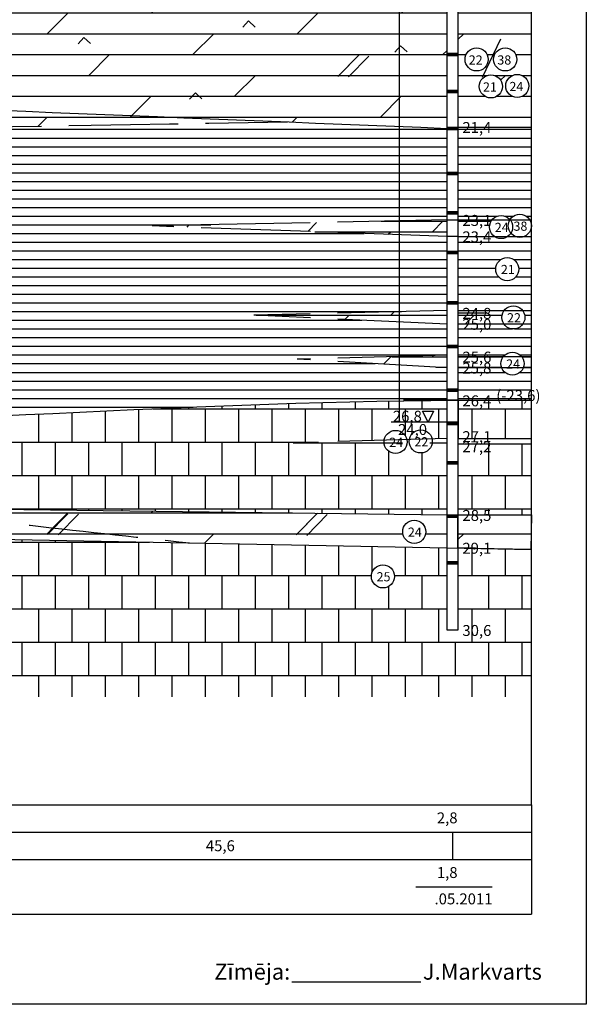
# Model space of a CAD drawing. Units: millimetres. Extents: x 358 to 762, y 264 to 1061.
# Drawn here: x 658 to 762, y 623 to 803 of the extents above; entities that cross this region are included whole.
import ezdxf

# ---------------------------------------------------------------- set-up
doc = ezdxf.new("R2010")
doc.units = ezdxf.units.MM
doc.linetypes.add('DASHX2', pattern=[2.5, 2, -0.5])
doc.styles.add('GEO', font='ARIAL.TTF', dxfattribs={"height": 2})
pattern_1 = [(180, (0, 0), (-3.33066907387547e-16, -1.5875), [])]
pattern_2 = [(0, (0, 0), (0, 6.095999999999999), []), (90, (0, 0), (-3.047999999999999, 6.095999999999999), [6.095999999999999, -6.095999999999999])]
pattern_3 = [(0, (0, 0), (0, 3.81), []), (45, (0, 0), (-7.619994806100591, 7.619994806100592), [5.388153672641492, -10.77630734528298])]
pattern_4 = [(0, (0, 0), (0, 1.905), []), (45, (0, 0), (-3.809997403050295, 3.809997403050296), [2.694076836320746, -5.388153672641492])]

msp = doc.modelspace()

# ---------------------------------------------------------------- hatches: boundary and pattern name
h = msp.add_hatch()
h.set_pattern_fill('DOLMIT', color=256, scale=0.6, style=0)
h.set_pattern_definition([(0, (0, 0), (0, 3.81), []), (45, (0, 0), (-7.619994806100591, 7.619994806100592), [5.388156, -10.7763])])
edge = h.paths.add_edge_path()
edge.add_spline(control_points=[(736.0790478669383, 811.6147642218989), (688.6834863429328, 809.5256286991726), (641.2879248189276, 807.4364931764461), (593.8923632949223, 805.3473576537199)], knot_values=[0, 0, 0, 0, 142.3247471618087, 142.3247471618087, 142.3247471618087, 142.3247471618087], degree=3, periodic=0)
edge.add_arc((592.935290588387, 807.2282767682777), 2.110413438429605, 248.0793118587512, 296.96846951664486, ccw=False)
edge.add_spline(control_points=[(592.1474251811931, 805.2704430211861), (590.5378084816045, 805.199493182911), (588.9281917820161, 805.128543344636), (587.3185750824277, 805.057593506361)], knot_values=[144.0713796020901, 144.0713796020901, 144.0713796020901, 144.0713796020901, 148.9049184911761, 148.9049184911761, 148.9049184911761, 148.9049184911761], degree=3, periodic=0)
edge.add_line((587.3185750824274, 805.057593506361), (582.0790478669383, 805.057593506361))
edge.add_line((582.0790478669383, 805.057593506361), (582.0790478669383, 789.057593506361))
edge.add_line((582.0790478669383, 789.057593506361), (591.1373593636716, 789.057593506361))
edge.add_arc((592.9352905883869, 787.9524744212404), 2.110413438429605, 16.041075970671102, 148.4225590227423, ccw=False)
edge.add_spline(control_points=[(594.9635326346709, 788.5356374197218), (615.2033305942854, 787.7157143938642), (635.4431285539, 786.8957913680067), (655.6829265135146, 786.0758683421493)], knot_values=[12.89505276787619, 12.89505276787619, 12.89505276787619, 12.89505276787619, 73.66424938038017, 73.66424938038017, 73.66424938038017, 73.66424938038017], degree=3, periodic=0)
edge.add_spline(control_points=[(655.6829265135146, 786.0758683421493), (672.7626862854839, 785.3839598388581), (689.8424460574532, 784.6920513355672), (706.9222058294225, 784.000142832276)], knot_values=[73.66424938038017, 73.66424938038017, 73.66424938038017, 73.66424938038017, 124.9455557327535, 124.9455557327535, 124.9455557327535, 124.9455557327535], degree=3, periodic=0)
edge.add_spline(control_points=[(706.9222058294225, 784.000142832276), (716.641153175261, 783.6064240445762), (726.3601005210996, 783.2127052568765), (736.0790478669383, 782.8189864691767)], knot_values=[124.9455557327535, 124.9455557327535, 124.9455557327535, 124.9455557327535, 154.1263125419031, 154.1263125419031, 154.1263125419031, 154.1263125419031], degree=3, periodic=0)
edge.add_line((736.0790478669381, 782.8189864691765), (736.0790478669384, 811.614764221899))
h.paths.add_polyline_path([(602.48358373052, 797.3889702860679, -1), (606.704410607379, 797.3889702860679, -1)], flags=16)
h.paths.add_polyline_path([(597.581143032321, 797.3889702860679, -1), (601.8019699091801, 797.3889702860679, -1)], flags=16)
h.paths.add_polyline_path([(592.5995663042395, 797.4082165714481, -1), (596.8203931810986, 797.4082165714481, -1)], flags=16)
h.paths.add_polyline_path([(751.5395015302585, 811.5575935063612), (738.0790478669381, 811.5575935063611), (738.0790478669381, 783.057593506361), (751.5395015302583, 783.057593506361)])
h.paths.add_polyline_path([(748.8316372520619, 795.4191237536326, -1), (744.6108103752026, 795.4191237536326, -1)], flags=16)
h.paths.add_polyline_path([(743.6038866598171, 795.4191237536326, -1), (739.3830597829578, 795.4191237536326, -1)], flags=16)
h.paths.add_polyline_path([(746.2065640149027, 790.4902471217247, -1), (741.9857371380434, 790.4902471217247, -1)], flags=16)
h.paths.add_polyline_path([(751.0411332529835, 790.5688457961896, -1), (746.8203063761242, 790.5688457961896, -1)], flags=16)
h.paths.add_polyline_path([(602.4194533817054, 795.99603993084), (605.8795922313859, 795.99603993084), (605.8795922313859, 798.5645671839726), (602.4194533817054, 798.5645671839726)], flags=24)
h.paths.add_polyline_path([(597.5244427801443, 796.0331904140295), (600.9697214365491, 796.0331904140295), (600.9697214365491, 798.5571370873347), (597.5244427801443, 798.5571370873347)], flags=24)
h.paths.add_polyline_path([(592.5428660520628, 796.0524366994097), (595.9881447084675, 796.0524366994097), (595.9881447084675, 798.5763833727149), (592.5428660520628, 798.5763833727149)], flags=24)
h.paths.add_polyline_path([(582.2925208918508, 786.9760902914612), (588.9323571810731, 786.9760902914612), (588.9323571810731, 790.5818201686782), (582.2925208918508, 790.5818201686782)], flags=25)
h.paths.add_polyline_path([(582.2925208918508, 802.9760902914612), (588.9323571810731, 802.9760902914612), (588.9323571810731, 806.5818201686782), (582.2925208918508, 806.5818201686782)], flags=24)
h.paths.add_polyline_path([(747.0739332776906, 789.2130659241512), (750.5192119340953, 789.2130659241512), (750.5192119340953, 791.7370125974564), (747.0739332776906, 791.7370125974564)], flags=24)
h.paths.add_polyline_path([(742.2393640396098, 789.1344672496863), (745.6846426960145, 789.1344672496863), (745.6846426960145, 791.6584139229915), (742.2393640396098, 791.6584139229915)], flags=24)
h.paths.add_polyline_path([(744.8570071801311, 794.0261933984046), (748.3171460298116, 794.0261933984046), (748.3171460298116, 796.5947206515373), (744.8570071801311, 796.5947206515373)], flags=24)
h.paths.add_polyline_path([(739.6366866845242, 794.0633438815942), (743.081965340929, 794.0633438815942), (743.081965340929, 796.5872905548994), (739.6366866845242, 796.5872905548994)], flags=24)
h.paths.add_polyline_path([(738.2925208918508, 780.9760902914614), (744.9323571810731, 780.9760902914614), (744.9323571810731, 784.5818201686784), (738.2925208918508, 784.5818201686784)], flags=9)
h.paths.add_polyline_path([(738.2925208918508, 809.4760902914614), (746.4862453120418, 809.4760902914614), (746.4862453120418, 813.0818201686784), (738.2925208918508, 813.0818201686784)], flags=9)
for points in [[(738.0790478669383, 796.5593873466032), (736.0790478669383, 796.5593873466032), (736.0790478669383, 796.1336784561239), (738.0790478669383, 796.133678456124)], [(738.0790478669383, 789.7726726232149), (736.0790478669383, 789.7726726232149), (736.0790478669383, 789.3469637327356), (738.0790478669383, 789.3469637327357)], [(738.0790478669383, 783.0531068510882), (736.0790478669383, 783.0531068510882), (736.0790478669383, 782.6273979606088), (738.0790478669383, 782.627397960609)], [(738.0790478669383, 774.8111319008967), (736.0790478669383, 774.8111319008967), (736.0790478669383, 774.3854230104174), (738.0790478669383, 774.3854230104175)], [(738.0790478669383, 767.6011000290941), (736.0790478669383, 767.6011000290941), (736.0790478669383, 767.1753911386148), (738.0790478669383, 767.1753911386149)], [(738.0790478669383, 760.3285401767721), (736.0790478669383, 760.3285401767721), (736.0790478669383, 759.9028312862928), (738.0790478669383, 759.9028312862929)], [(738.0790478669383, 751.1391951325959), (736.0790478669383, 751.1391951325959), (736.0790478669383, 750.7134862421166), (738.0790478669383, 750.7134862421167)], [(738.0790478669383, 743.1787886331676), (736.0790478669383, 743.1787886331676), (736.0790478669383, 742.7530797426883), (738.0790478669383, 742.7530797426884)], [(738.0790478669383, 735.1954751092921), (736.0790478669383, 735.1954751092921), (736.0790478669383, 734.7697662188128), (738.0790478669383, 734.769766218813)], [(738.0790478669383, 729.10064113207), (736.0790478669383, 729.10064113207), (736.0790478669383, 728.6749322415907), (738.0790478669383, 728.6749322415908)], [(738.0790478669383, 721.8884369751927), (736.0790478669383, 721.8884369751927), (736.0790478669383, 721.4627280847134), (738.0790478669383, 721.4627280847135)], [(738.0790478669383, 712.1437064932388), (736.0790478669383, 712.1437064932388), (736.0790478669383, 711.7179976027595), (738.0790478669383, 711.7179976027596)], [(738.0790478669383, 712.1437064932388), (736.0790478669383, 712.1437064932388), (736.0790478669383, 711.7179976027595), (738.0790478669383, 711.7179976027596)], [(738.0790478669383, 703.5653453332267), (736.0790478669383, 703.5653453332267), (736.0790478669383, 703.1396364427474), (738.0790478669383, 703.1396364427475)], [(738.0790478669383, 703.5653453332267), (736.0790478669383, 703.5653453332267), (736.0790478669383, 703.1396364427474), (738.0790478669383, 703.1396364427475)]]:
    msp.add_hatch(color=256).paths.add_polyline_path(points)
h = msp.add_hatch()
h.set_pattern_fill('DOLMIT', color=256, scale=0.6)
h.set_pattern_definition(pattern_3)
edge = h.paths.add_edge_path()
edge.add_spline(control_points=[(706.9222058294225, 784.000142832276), (689.8424460574532, 784.6920513355672), (672.7626862854839, 785.3839598388581), (655.6829265135146, 786.0758683421493)], knot_values=[73.66424938038017, 73.66424938038017, 73.66424938038017, 73.66424938038017, 124.9455557327535, 124.9455557327535, 124.9455557327535, 124.9455557327535], degree=3, periodic=0)
edge.add_spline(control_points=[(655.6829265135121, 786.0758683421494), (636.9945994986784, 786.4031100635533), (618.3062724838446, 786.7303517849571), (599.6179454690109, 787.057593506361)], knot_values=[0, 0, 0, 0, 56.07357562897454, 56.07357562897454, 56.07357562897454, 56.07357562897454], degree=3, periodic=0)
edge.add_line((599.6179454690109, 787.057593506361), (594.8465815210524, 787.057593506361))
edge.add_arc((592.935290588387, 787.9524744212404), 2.110413438429604, 286.5950054145551, 334.91064990444215, ccw=False)
edge.add_arc((592.935290588387, 783.9074556420692), 2.110413438429605, 0, 73.40499458544491, ccw=False)
edge.add_arc((592.935290588387, 783.9074556420692), 2.110413438429605, -59.29236032215448, 0, ccw=False)
edge.add_spline(control_points=[(594.0129891738272, 782.0929555345671), (631.6493947256928, 782.7286846338034), (669.2858002775586, 783.3644137330398), (706.9222058294241, 784.0001428322761)], knot_values=[2.09379983866736, 2.09379983866736, 2.09379983866736, 2.09379983866736, 115.0191228143802, 115.0191228143802, 115.0191228143802, 115.0191228143802], degree=3, periodic=0)
edge = h.paths.add_edge_path()
edge.add_spline(control_points=[(580.0790478669381, 786.9499874001126), (569.901988246643, 786.4024305207136), (559.7249286263477, 785.8548736413146), (549.5478690060525, 785.3073167619156)], knot_values=[2.002892676630951, 2.002892676630951, 2.002892676630951, 2.002892676630951, 32.5782299513201, 32.5782299513201, 32.5782299513201, 32.5782299513201], degree=3, periodic=0)
edge.add_spline(control_points=[(549.5478690064085, 785.307316761965), (547.232027476904, 784.9852191520653), (537.077281945285, 783.6102295158378), (526.8647249279503, 782.7339492525364), (518.9821764887138, 782.0575935063608)], knot_values=[30.74162102571385, 30.74162102571385, 30.74162102571385, 30.74162102571385, 37.75525253160439, 61.48275748579651, 61.48275748579651, 61.48275748579651, 61.48275748579651], degree=3, periodic=0)
edge.add_spline(control_points=[(518.9821764887135, 782.057593506361), (539.3478002814552, 782.057593506361), (559.7134240741967, 782.057593506361), (580.0790478669383, 782.0575935063608)], knot_values=[46.90312862177521, 46.90312862177521, 46.90312862177521, 46.90312862177521, 108.0000000000001, 108.0000000000001, 108.0000000000001, 108.0000000000001], degree=3, periodic=0)
edge.add_line((580.0790478669383, 782.0575935063608), (580.0790478669383, 786.9499874001126))
h = msp.add_hatch()
h.set_pattern_fill('ANSI31', color=256, scale=0.5, angle=135, style=0)
h.set_pattern_definition(pattern_1)
edge = h.paths.add_edge_path()
edge.add_line((736.0790478669383, 746.9711566401597), (700.7389266728846, 748.6565333041962))
edge.add_line((700.7389266728846, 748.6565333041962), (736.0790478669384, 749.499225320517))
edge.add_line((736.0790478669384, 749.499225320517), (736.0790478669381, 763.0547088567091))
edge.add_line((736.0790478669381, 763.0547088567091), (682.1787330252032, 764.9574482965113))
edge.add_line((682.1787330252032, 764.9574482965113), (736.0790478669383, 766.0575935063611))
edge.add_line((736.0790478669383, 766.0575935063611), (736.0790478669381, 782.8189864691767))
edge.add_spline(control_points=[(736.0790478669383, 782.8189864691767), (726.3601005210996, 783.2127052568765), (716.641153175261, 783.6064240445762), (706.9222058294225, 784.000142832276)], knot_values=[124.9455557327536, 124.9455557327536, 124.9455557327536, 124.9455557327536, 154.1263125419032, 154.1263125419032, 154.1263125419032, 154.1263125419032], degree=3, periodic=0)
edge.add_spline(control_points=[(706.9222058294241, 784.0001428322761), (669.2858002775586, 783.3644137330398), (631.6493947256928, 782.7286846338034), (594.0129891738272, 782.0929555345671)], knot_values=[2.093799838667366, 2.093799838667366, 2.093799838667366, 2.093799838667366, 115.0191228143802, 115.0191228143802, 115.0191228143802, 115.0191228143802], degree=3, periodic=0)
edge.add_arc((592.935290588387, 783.9074556420691), 2.110413438429605, 241.22778057132, 300.70763967784706, ccw=False)
edge.add_line((591.9194879697759, 782.057593506361), (582.0790478669383, 782.057593506361))
edge.add_line((582.0790478669383, 782.057593506361), (582.0790478669381, 757.057593506361))
edge.add_line((582.0790478669381, 757.057593506361), (631.4083746035631, 752.9182194253291))
edge.add_line((631.4083746035631, 752.9182194253291), (582.0790478669383, 747.557593506361))
edge.add_line((582.0790478669383, 747.557593506361), (582.0790478669383, 728.119248452655))
edge.add_spline(control_points=[(582.0790478669384, 728.1192484526551), (633.3998728396634, 728.0890353503055), (684.7229229197881, 732.7211492905116), (736.0790478669384, 733.0885103247242)], knot_values=[197.0647480996443, 197.0647480996443, 197.0647480996443, 197.0647480996443, 351.1415635752488, 351.1415635752488, 351.1415635752488, 351.1415635752488], degree=3, periodic=0)
edge.add_line((736.0790478669383, 733.0885103247242), (736.0790478669381, 739.0258005621093))
edge.add_line((736.0790478669381, 739.0258005621093), (708.6878602745651, 740.5907963366885))
edge.add_line((708.6878602745651, 740.5907963366885), (736.0790478669383, 741.3131000949465))
edge.add_line((736.0790478669383, 741.3131000949465), (736.0790478669383, 746.9711566401597))
h.paths.add_polyline_path([(590.8248771499574, 774.2597100835146, -1), (595.0457040268166, 774.2597100835146, -1)], flags=16)
h.paths.add_polyline_path([(588.412048257274, 726.7239095589388), (598.7285557606847, 726.7239095589388), (598.7285557606847, 730.6570609914081), (588.412048257274, 730.6570609914081)], flags=9)
h.paths.add_polyline_path([(582.2925208918508, 725.9760902914612), (588.9323571810731, 725.9760902914612), (588.9323571810731, 729.5818201686782), (582.2925208918508, 729.5818201686782)], flags=9)
h.paths.add_polyline_path([(582.2925208918508, 745.4760902914612), (590.4862453120418, 745.4760902914612), (590.4862453120418, 749.0818201686782), (582.2925208918508, 749.0818201686782)], flags=24)
h.paths.add_polyline_path([(582.2925208918508, 754.9760902914612), (588.9323571810731, 754.9760902914612), (588.9323571810731, 758.5818201686782), (582.2925208918508, 758.5818201686782)], flags=25)
h.paths.add_polyline_path([(590.7681768977808, 772.9039302114762), (594.2134555541855, 772.9039302114762), (594.2134555541855, 775.4278768847814), (590.7681768977808, 775.4278768847814)], flags=24)
h.paths.add_polyline_path([(582.2925208918508, 779.9760902914612), (588.9323571810731, 779.9760902914612), (588.9323571810731, 783.5818201686782), (582.2925208918508, 783.5818201686782)], flags=24)
h = msp.add_hatch()
h.set_pattern_fill('ANSI31', color=256, scale=0.5, angle=135, style=0)
h.set_pattern_definition(pattern_1)
h.paths.add_polyline_path([(751.5395015302583, 783.0575935063611), (738.0790478669383, 783.057593506361), (738.0790478669381, 766.0575935063611), (744.3076339181291, 766.0575935063611, -0.4801230441674227), (747.6010730719415, 766.1036287668458, -0.5639423593234907), (751.2126872938243, 766.0575935063611), (751.5395015302583, 766.0575935063611)])
h.paths.add_polyline_path([(738.2925208918508, 763.9760902914614), (744.9323571810731, 763.9760902914614), (744.9323571810731, 767.5818201686784), (738.2925208918508, 767.5818201686784)], flags=9)
h.paths.add_polyline_path([(738.2925208918508, 780.9760902914614), (744.9323571810731, 780.9760902914614), (744.9323571810731, 784.5818201686784), (738.2925208918508, 784.5818201686784)], flags=9)
h = msp.add_hatch()
h.set_pattern_fill('DOLMIT', color=256, scale=0.6)
h.set_pattern_definition(pattern_3)
h.paths.add_polyline_path([(743.862384962764, 764.7610318512731, -0.1669196930870407), (744.3076339181291, 766.0575935063611), (738.0790478669383, 766.0575935063611), (738.0790478669383, 763.0575935063611), (744.7269482151008, 763.0575935063611, -0.2392447435573538)])
h.paths.add_polyline_path([(738.2925208918508, 760.9760902914614), (744.9323571810731, 760.9760902914614), (744.9323571810731, 764.5818201686784), (738.2925208918508, 764.5818201686784)], flags=9)
h.paths.add_polyline_path([(738.2925208918508, 763.9760902914614), (744.9323571810731, 763.9760902914614), (744.9323571810731, 767.5818201686784), (738.2925208918508, 767.5818201686784)], flags=9)
h = msp.add_hatch()
h.set_pattern_fill('DOLMIT', color=256, scale=0.3)
h.set_pattern_definition(pattern_4)
h.paths.add_polyline_path([(736.0790478669383, 766.0575935063611), (682.1787330252027, 764.9574482965113), (736.0790478669383, 763.0547088567092)])
h = msp.add_hatch()
h.set_pattern_fill('ANSI31', color=256, scale=0.5, angle=135, style=0)
h.set_pattern_definition(pattern_1)
h.paths.add_polyline_path([(751.5395015302583, 763.057593506361), (750.2441484477456, 763.057593506361, -0.2106082072780947), (748.5417769622434, 763.0575935063611), (747.2186485872866, 763.0575935063611, -0.3266645524963931), (744.7269482151008, 763.0575935063611), (738.0790478669383, 763.0575935063612), (738.0790478669383, 749.4780283865267), (746.5135575617074, 749.4780283865267, -0.5062481060988442), (749.9153047199217, 749.4780283865267), (751.5395015302583, 749.4780283865267)])
h.paths.add_polyline_path([(744.9803578057225, 757.0605268918206, -1), (749.2011846825817, 757.0605268918206, -1)], flags=16)
h.paths.add_polyline_path([(738.2925208918508, 746.9760902914617), (744.9323571810731, 746.9760902914617), (744.9323571810731, 750.5818201686786), (738.2925208918508, 750.5818201686786)], flags=9)
h.paths.add_polyline_path([(738.2925208918508, 760.9760902914614), (744.9323571810731, 760.9760902914614), (744.9323571810731, 764.5818201686784), (738.2925208918508, 764.5818201686784)], flags=9)
h.paths.add_polyline_path([(745.517600110791, 755.7387233785548), (748.9628787671958, 755.7387233785548), (748.9628787671958, 758.26267005186), (745.517600110791, 758.26267005186)], flags=8)
h.paths.add_polyline_path([(745.517600110791, 755.7387233785548), (748.9628787671958, 755.7387233785548), (748.9628787671958, 758.26267005186), (745.517600110791, 758.26267005186)], flags=8)
h = msp.add_hatch()
h.set_pattern_fill('DOLMIT', color=256, scale=0.3)
h.set_pattern_definition(pattern_4)
h.paths.add_polyline_path([(736.0790478669383, 749.4992253205169), (700.7389266728851, 748.6565333041963), (736.0790478669383, 746.9711566401597)])
h.paths.add_polyline_path([(736.0790478669383, 741.3131000949465), (708.6878602745664, 740.5907963366885), (736.0790478669383, 739.0258005621095)])
h = msp.add_hatch()
h.set_pattern_fill('DOLMIT', color=256, scale=0.3)
h.set_pattern_definition(pattern_4)
h.paths.add_polyline_path([(746.5135575617074, 749.4780283865267), (738.0790478669383, 749.4780283865267), (738.0790478669383, 749.0575935063611), (738.0790478669383, 747.0575935063611), (746.4587535783454, 747.0575935063611, -0.1481325758530964), (746.1040177023849, 748.2286789762337, -0.1597200479034803)])
h.paths.add_polyline_path([(746.3766087829986, 741.0575935063611), (738.0790478669383, 741.0575935063611), (738.0790478669383, 739.0575935063611), (746.0690035748747, 739.0575935063611, -0.08706356414729775), (745.9429453222972, 739.7760497524094, -0.1646110661439869)])
h.paths.add_polyline_path([(738.2925208918508, 746.9760902914617), (744.9323571810731, 746.9760902914617), (744.9323571810731, 750.5818201686786), (738.2925208918508, 750.5818201686786)], flags=9)
h.paths.add_polyline_path([(738.2925208918508, 744.9760902914617), (744.9323571810731, 744.9760902914617), (744.9323571810731, 748.5818201686786), (738.2925208918508, 748.5818201686786)], flags=9)
h.paths.add_polyline_path([(738.2925208918508, 738.9760902914616), (744.9323571810731, 738.9760902914616), (744.9323571810731, 742.5818201686785), (738.2925208918508, 742.5818201686785)], flags=9)
h.paths.add_polyline_path([(738.2925208918508, 736.9760902914617), (744.9323571810731, 736.9760902914617), (744.9323571810731, 740.5818201686786), (738.2925208918508, 740.5818201686786)], flags=9)
h = msp.add_hatch()
h.set_pattern_fill('DOLMIT', color=256, scale=0.3)
h.set_pattern_definition(pattern_4)
h.paths.add_polyline_path([(751.5395015302583, 749.4780283865267), (749.9153047199217, 749.4780283865267, -0.1597200479034803), (750.3248445792442, 748.2286789762337, -0.1481325758530964), (749.9701087032837, 747.0575935063611), (751.5395015302583, 747.0575935063611)])
h.paths.add_polyline_path([(751.5395015302583, 741.0575935063611), (749.7301087384551, 741.0575935063611, -0.1646110661439871), (750.1637721991565, 739.7760497524094, -0.08706356414729775), (750.037713946579, 739.0575935063611), (751.5395015302583, 739.0575935063611)])
h = msp.add_hatch()
h.set_pattern_fill('ANSI31', color=256, scale=0.5, angle=135, style=0)
h.set_pattern_definition(pattern_1)
h.paths.add_polyline_path([(751.5395015302583, 747.057593506361), (749.9701087032836, 747.057593506361, -0.5350230524310661), (746.4587535783454, 747.0575935063611), (738.0790478669383, 747.057593506361), (738.0790478669384, 741.0575935063611), (746.3766087829986, 741.0575935063611, -0.4943311140525114), (749.7301087384551, 741.0575935063611), (751.5395015302585, 741.0575935063611)])
h.paths.add_polyline_path([(738.2925208918508, 744.9760902914617), (744.9323571810731, 744.9760902914617), (744.9323571810731, 748.5818201686786), (738.2925208918508, 748.5818201686786)], flags=9)
h.paths.add_polyline_path([(738.2925208918508, 738.9760902914616), (744.9323571810731, 738.9760902914616), (744.9323571810731, 742.5818201686785), (738.2925208918508, 742.5818201686785)], flags=9)
h = msp.add_hatch()
h.set_pattern_fill('ANSI31', color=256, scale=0.5, angle=135, style=0)
h.set_pattern_definition(pattern_1)
edge = h.paths.add_edge_path()
edge.add_line((751.5395015302583, 739.0575935063611), (750.037713946579, 739.0575935063611))
edge.add_arc((748.0533587607268, 739.7760497524096), 2.110413438429605, 199.9033108928758, 340.09668910712423, ccw=False)
edge.add_line((746.0690035748747, 739.0575935063611), (738.0905242912139, 739.0575935063611))
edge.add_line((738.0905242912139, 739.0575935063611), (738.0790478669383, 739.0575935063611))
edge.add_line((738.0790478669383, 739.0575935063611), (738.0790478669383, 737.0575935063611))
edge.add_line((738.0790478669383, 737.0575935063611), (738.0790478669383, 733.1006411685182))
edge.add_spline(control_points=[(738.0790478661523, 733.1006411320699), (738.0828733409872, 733.1006601364701), (738.0866988160078, 733.1006791165646), (738.090524291214, 733.1006980723741)], knot_values=[353.1416563556993, 353.1416563556995, 353.1416563556995, 353.1416563556995, 353.1531332158796, 353.1531332158796, 353.1531332158796, 353.1531332158796], degree=3, periodic=0)
edge.add_spline(control_points=[(738.090524291214, 733.1006980723741), (742.5733468145153, 733.1229111374157), (747.056424172387, 733.111776134743), (751.5395015302583, 733.10064113207)], knot_values=[353.1531332158796, 353.1531332158796, 353.1531332158796, 353.1531332158796, 366.6021100198055, 366.6021100198055, 366.6021100198055, 366.6021100198055], degree=3, periodic=0)
edge.add_line((751.5395015302583, 733.1006411320699), (751.5395015302583, 739.0575935063611))
h.paths.add_polyline_path([(738.2925208918508, 736.9760902914617), (744.9323571810731, 736.9760902914617), (744.9323571810731, 740.5818201686786), (738.2925208918508, 740.5818201686786)], flags=9)
h.paths.add_polyline_path([(744.4331783581064, 731.704870864263), (753.9734239242728, 731.704870864263), (753.9734239242728, 735.6380222967323), (744.4331783581064, 735.6380222967323)], flags=9)
h.paths.add_polyline_path([(738.2925208918508, 730.9760902914614), (744.9323571810731, 730.9760902914614), (744.9323571810731, 734.5818201686784), (738.2925208918508, 734.5818201686784)], flags=9)
h = msp.add_hatch()
h.set_pattern_fill('AR-B88', color=256, scale=0.03, style=0)
h.set_pattern_definition(pattern_2)
edge = h.paths.add_edge_path()
edge.add_spline(control_points=[(751.5395015302583, 733.10064113207), (747.056424172387, 733.111776134743), (742.5733468145153, 733.1229111374157), (738.090524291214, 733.1006980723741)], knot_values=[353.1531332158796, 353.1531332158796, 353.1531332158796, 353.1531332158796, 366.6021100198056, 366.6021100198056, 366.6021100198056, 366.6021100198056], degree=3, periodic=0)
edge.add_line((738.0905242912139, 733.1006980723741), (738.0905242912139, 726.1007084371586))
edge.add_line((738.0905242912139, 726.1007084371586), (751.5395015302583, 726.1007084371587))
edge.add_line((751.5395015302583, 726.1007084371587), (751.5395015302585, 733.1006411320701))
h.paths.add_polyline_path([(751.5395015302582, 725.1006411320701), (738.0790478669383, 725.10064113207), (738.0790478669383, 712.1220445629888), (751.5395015302583, 712.1220445629888)])
h.paths.add_polyline_path([(738.2925208910647, 724.4299464039065), (744.932357180287, 724.4299464039065), (744.932357180287, 728.0356762811234), (738.2925208910647, 728.0356762811234)], flags=9)
h.paths.add_polyline_path([(744.4331783581064, 731.704870864263), (753.9734239242728, 731.704870864263), (753.9734239242728, 735.6380222967323), (744.4331783581064, 735.6380222967323)], flags=9)
h.paths.add_polyline_path([(738.2925208918508, 730.9760902914614), (744.9323571810731, 730.9760902914614), (744.9323571810731, 734.5818201686784), (738.2925208918508, 734.5818201686784)], flags=9)
h.paths.add_polyline_path([(738.2925208918508, 722.5765675416329), (744.9323571810731, 722.5765675416329), (744.9323571810731, 726.1822974188499), (738.2925208918508, 726.1822974188499)], flags=9)
h.paths.add_polyline_path([(738.2925208918508, 710.0191379171704), (744.9323571810731, 710.0191379171704), (744.9323571810731, 713.6248677943873), (738.2925208918508, 713.6248677943873)], flags=9)
h = msp.add_hatch()
h.set_pattern_fill('AR-B88', color=256, scale=0.03, style=0)
h.set_pattern_definition(pattern_2)
edge = h.paths.add_edge_path()
edge.add_line((736.0790478669383, 725.2939836212872), (733.3769956215208, 725.2939836212872))
edge.add_arc((731.2822476362526, 725.5506463558613), 2.110413438429605, 186.9854493945592, 353.0145506054408, ccw=False)
edge.add_line((729.1874996509844, 725.2939836212872), (728.7722551367613, 725.2939836212872))
edge.add_arc((726.6683989758276, 725.4602188016964), 2.110413438429605, 184.5178119919013, 355.48218800809866, ccw=False)
edge.add_line((724.5645428148939, 725.2939836212872), (707.9455425024368, 725.2939836212872))
edge.add_line((707.9455425024368, 725.2939836212872), (724.58146034494, 725.7741169253189))
edge.add_arc((726.6683989758276, 725.4602188016971), 2.110413438429605, 11.86012104718219, 171.446216211701, ccw=False)
edge.add_line((728.7337598782203, 725.8939574603057), (729.2022197023663, 725.9074777941582))
edge.add_arc((731.2822476362526, 725.5506463558615), 2.110413438429605, 13.040745203164988, 170.2655920557208, ccw=False)
edge.add_line((733.3382331896114, 726.0268482935771), (736.0790478669383, 726.1059516180356))
edge.add_line((736.0790478669383, 726.1059516180356), (736.0790478669384, 733.0885103247242))
edge.add_spline(control_points=[(736.0790478669384, 733.0885103247242), (684.7229229197881, 732.7211492905116), (633.3998728396634, 728.0890353503055), (582.0790478669384, 728.1192484526551)], knot_values=[197.0647480996444, 197.0647480996444, 197.0647480996444, 197.0647480996444, 351.1415635752489, 351.1415635752489, 351.1415635752489, 351.1415635752489], degree=3, periodic=0)
edge.add_line((582.0790478669383, 728.119248452655), (582.0790478669383, 724.057593506361))
edge.add_line((582.0790478669383, 724.057593506361), (621.001804908759, 722.4812614888706))
edge.add_line((621.001804908759, 722.4812614888706), (582.0790478669383, 722.057593506361))
edge.add_line((582.0790478669383, 722.057593506361), (582.0790478669383, 714.0451910300046))
edge.add_line((582.0790478669383, 714.0451910300046), (736.0790478669384, 712.1220445629888))
edge.add_line((736.0790478669384, 712.1220445629888), (736.0790478669383, 716.0730971600923))
edge.add_line((736.0790478669383, 716.0730971600923), (736.0790478669383, 725.2939836212872))
h.paths.add_polyline_path([(588.412048257274, 726.7239095589388), (598.7285557606847, 726.7239095589388), (598.7285557606847, 730.6570609914081), (588.412048257274, 730.6570609914081)], flags=24)
h.paths.add_polyline_path([(582.2925208918508, 711.9760902914612), (588.9323571810731, 711.9760902914612), (588.9323571810731, 715.5818201686782), (582.2925208918508, 715.5818201686782)], flags=9)
h.paths.add_polyline_path([(582.2925208918508, 719.9760902914612), (588.9323571810731, 719.9760902914612), (588.9323571810731, 723.5818201686782), (582.2925208918508, 723.5818201686782)], flags=24)
h.paths.add_polyline_path([(582.2925208918508, 722.8238096854226), (588.9323571810731, 722.8238096854226), (588.9323571810731, 726.4295395626395), (582.2925208918508, 726.4295395626395)], flags=25)
h.paths.add_polyline_path([(582.2925208918508, 725.9760902914612), (588.9323571810731, 725.9760902914612), (588.9323571810731, 729.5818201686782), (582.2925208918508, 729.5818201686782)], flags=24)
h = msp.add_hatch()
h.set_pattern_fill('DOLMIT', color=256, scale=0.6)
h.set_pattern_definition(pattern_3)
edge = h.paths.add_edge_path()
edge.add_line((736.0790478669383, 712.1220445629888), (634.8645895824928, 713.3860070815645))
edge.add_spline(control_points=[(634.8645895824934, 713.3860070815643), (642.543019531822, 712.3872297084496), (660.5532983954996, 710.0445295560439), (678.6121858373285, 708.1097783978327), (688.9719197438646, 706.9998812771493)], knot_values=[0, 0, 0, 0, 23.22866439019944, 54.48440971123953, 54.48440971123953, 54.48440971123953, 54.48440971123953], degree=3, periodic=0)
edge.add_line((688.9719197438641, 706.9998812771494), (736.0790478669383, 706.0930582877409))
edge.add_line((736.0790478669383, 706.0930582877409), (736.0790478669383, 712.1220445629888))
h.paths.add_polyline_path([(732.1936866041325, 709.0198238578887, -1), (727.9728597272732, 709.0198238578887, -1)], flags=16)
h.paths.add_polyline_path([(728.5101020323417, 707.6980203446229), (731.9553806887465, 707.6980203446229), (731.9553806887465, 710.2219670179281), (728.5101020323417, 710.2219670179281)], flags=8)
h.paths.add_polyline_path([(738.2925208910647, 724.4299464039065), (744.932357180287, 724.4299464039065), (744.932357180287, 728.0356762811234), (738.2925208910647, 728.0356762811234)], flags=9)
h.paths.add_polyline_path([(738.2925208918508, 722.5765675416329), (744.9323571810731, 722.5765675416329), (744.9323571810731, 726.1822974188499), (738.2925208918508, 726.1822974188499)], flags=9)
h.paths.add_polyline_path([(738.2925208918508, 710.0191379171704), (744.9323571810731, 710.0191379171704), (744.9323571810731, 713.6248677943873), (738.2925208918508, 713.6248677943873)], flags=9)
h.paths.add_polyline_path([(738.2925208918508, 704.0191379171704), (744.9323571810731, 704.0191379171704), (744.9323571810731, 707.6248677943873), (738.2925208918508, 707.6248677943873)], flags=9)
h = msp.add_hatch()
h.set_pattern_fill('DOLMIT', color=256, scale=0.6)
h.set_pattern_definition(pattern_3)
edge = h.paths.add_edge_path()
edge.add_spline(control_points=[(688.9719197438646, 706.9998812771493), (678.6121858373285, 708.1097783978328), (660.5532983954995, 710.0445295560439), (642.543019531822, 712.3872297084496), (634.8645895824934, 713.3860070815643)], knot_values=[0, 0, 0, 0, 31.25574532104009, 54.48440971123953, 54.48440971123953, 54.48440971123953, 54.48440971123953], degree=3, periodic=0)
edge.add_line((634.8645895824928, 713.3860070815645), (582.0790478669383, 714.0451910300046))
edge.add_line((582.0790478669383, 714.0451910300046), (582.0790478669383, 709.057593506361))
edge.add_line((582.0790478669383, 709.057593506361), (593.2592002910899, 708.8423730153809))
edge.add_arc((593.9219462489318, 710.8460228541671), 2.110413438429605, 180, 251.6973675222051, ccw=False)
edge.add_arc((593.9219462489318, 710.8460228541671), 2.110413438429605, 0, 180, ccw=False)
edge.add_arc((593.9219462489318, 710.8460228541671), 2.110413438429605, -73.90300881746401, 0, ccw=False)
edge.add_line((594.5070883400393, 708.8183508850561), (598.4766382184156, 708.7419361420917))
edge.add_arc((598.6399293362756, 710.8460228541671), 2.110413438429605, 180, 265.5623613071473, ccw=False)
edge.add_arc((598.6399293362756, 710.8460228541671), 2.110413438429605, 0, 180, ccw=False)
edge.add_arc((598.6399293362756, 710.8460228541671), 2.110413438429605, -87.76800260240498, 0, ccw=False)
edge.add_line((598.7221211844007, 708.7372105388564), (688.9719197438641, 706.9998812771494))
h.paths.add_polyline_path([(582.2925208918508, 706.9760902914612), (588.9323571810731, 706.9760902914612), (588.9323571810731, 710.5818201686782), (582.2925208918508, 710.5818201686782)], flags=9)
h.paths.add_polyline_path([(582.2925208918508, 711.9760902914612), (588.9323571810731, 711.9760902914612), (588.9323571810731, 715.5818201686782), (582.2925208918508, 715.5818201686782)], flags=9)
h = msp.add_hatch()
h.set_pattern_fill('DOLMIT', color=256, scale=0.6)
h.set_pattern_definition(pattern_3)
h.paths.add_polyline_path([(751.5395015302583, 712.1220445629888), (738.0790478669383, 712.1220445629888), (738.0790478669383, 712.10064113207), (738.0790478669383, 706.10064113207), (738.0790478669383, 706.0545578303562), (751.5395015302583, 705.7954410190347)])
h.paths.add_polyline_path([(738.2925208918508, 710.0191379171704), (744.9323571810731, 710.0191379171704), (744.9323571810731, 713.6248677943873), (738.2925208918508, 713.6248677943873)], flags=9)
h.paths.add_polyline_path([(738.2925208918508, 704.0191379171704), (744.9323571810731, 704.0191379171704), (744.9323571810731, 707.6248677943873), (738.2925208918508, 707.6248677943873)], flags=9)
h = msp.add_hatch()
h.set_pattern_fill('AR-B88', color=256, scale=0.03, style=0)
h.set_pattern_definition(pattern_2)
edge = h.paths.add_edge_path()
edge.add_line((751.5395015302583, 705.7954410190347), (738.0790478669383, 706.0545578303562))
edge.add_line((738.0790478669383, 706.0545578303562), (738.0790478669383, 691.10064113207))
edge.add_line((738.0790478669383, 691.10064113207), (738.0790478669383, 691.0575935063608))
edge.add_line((738.0790478669383, 691.0575935063608), (736.0790478669383, 691.0575935063608))
edge.add_line((736.0790478669383, 691.0575935063608), (736.0790478669384, 706.0930582877409))
edge.add_line((736.0790478669384, 706.0930582877409), (598.7221211844007, 708.7372105388564))
edge.add_arc((598.639929336276, 710.8460228541671), 2.110413438429605, 265.56236130713495, 272.23199739758275, ccw=False)
edge.add_line((598.4766382184156, 708.7419361420917), (594.5070883400393, 708.8183508850561))
edge.add_arc((593.9219462489318, 710.8460228541671), 2.110413438429604, 251.6973675222051, 286.096991182536, ccw=False)
edge.add_line((593.2592002910899, 708.8423730153809), (582.0790478669383, 709.057593506361))
edge.add_line((582.0790478669383, 709.057593506361), (582.0790478669383, 705.057593506361))
edge.add_line((582.0790478669383, 705.057593506361), (580.0790478669383, 705.057593506361))
edge.add_line((580.0790478669383, 705.057593506361), (580.0790478669383, 708.9888880104118))
edge.add_line((580.0790478669383, 708.9888880104118), (472.0790478669381, 702.0575935063608))
edge.add_line((472.0790478669381, 702.0575935063608), (472.0790478669382, 696.0575935063608))
edge.add_line((472.0790478669382, 696.0575935063608), (470.0790478669382, 696.0575935063608))
edge.add_line((470.0790478669382, 696.0575935063608), (470.0790478669383, 702.066850138182))
edge.add_line((470.0790478669383, 702.066850138182), (385.0790478669365, 706.1006411320701))
edge.add_line((385.0790478669365, 706.1006411320701), (385.0790478669365, 691.1006411320701))
edge.add_line((385.0790478669365, 691.1006411320701), (385.0790478669365, 691.057593506361))
edge.add_line((385.0790478669365, 691.057593506361), (384.0790478669381, 691.057593506361))
edge.add_line((384.0790478669381, 691.057593506361), (384.0790478669382, 679.0541022738729))
edge.add_spline(control_points=[(384.0790478669381, 679.0541022738729), (506.5658657547115, 678.9713875516175), (629.052683642485, 678.8886728293619), (751.5395015302583, 678.8059581071066)], knot_values=[11.47319340815741, 11.47319340815741, 11.47319340815741, 11.47319340815741, 378.933730856712, 378.933730856712, 378.933730856712, 378.933730856712], degree=3, periodic=0)
edge.add_line((751.5395015302583, 678.8059581071066), (751.5395015302583, 705.7954410190347))
h.paths.add_polyline_path([(420.7926762246006, 696.727136464609, -1), (425.0135031014598, 696.727136464609, -1)], flags=16)
h.paths.add_polyline_path([(726.4697637031104, 700.8628840741044, -1), (722.2489368262512, 700.8628840741044, -1)], flags=16)
edge = h.paths.add_edge_path()
edge.add_line((384.0790478669381, 691.057593506361), (383.0790478669365, 691.057593506361))
edge.add_line((383.0790478669365, 691.057593506361), (383.0790478669365, 706.19941515019))
edge.add_line((383.0790478669365, 706.19941515019), (375.098706678098, 706.5461651380557))
edge.add_spline(control_points=[(375.098706678098, 706.5461651380556), (375.098706678098, 697.3841656428342), (375.098706678098, 688.2221661476128), (375.098706678098, 679.0601666523914)], knot_values=[132.5114283683054, 132.5114283683054, 132.5114283683054, 132.5114283683054, 159.9974268539694, 159.9974268539694, 159.9974268539694, 159.9974268539694], degree=3, periodic=0)
edge.add_spline(control_points=[(375.098706678098, 679.0601666523914), (378.0921537410447, 679.0581451928853), (381.0856008039914, 679.0561237333791), (384.0790478669381, 679.0541022738729)], knot_values=[2.492850171695579, 2.492850171695579, 2.492850171695579, 2.492850171695579, 11.47319340815741, 11.47319340815741, 11.47319340815741, 11.47319340815741], degree=3, periodic=0)
edge.add_line((384.0790478669381, 679.0541022738729), (384.0790478669381, 691.057593506361))
h.paths.add_polyline_path([(722.7790348076295, 699.5053589423873), (726.2386021114147, 699.5053589423873), (726.2386021114147, 702.072171557834), (722.7790348076295, 702.072171557834)], flags=8)
h.paths.add_polyline_path([(421.3227742059788, 695.3696113328918), (424.782341509764, 695.3696113328918), (424.782341509764, 697.9364239483386), (421.3227742059788, 697.9364239483386)], flags=8)
h.paths.add_polyline_path([(582.2925208918508, 702.9760902914612), (588.9323571810731, 702.9760902914612), (588.9323571810731, 706.5818201686782), (582.2925208918508, 706.5818201686782)], flags=24)
h.paths.add_polyline_path([(582.2925208918508, 706.9760902914612), (588.9323571810731, 706.9760902914612), (588.9323571810731, 710.5818201686782), (582.2925208918508, 710.5818201686782)], flags=9)
h.paths.add_polyline_path([(738.2925208918508, 704.0191379171704), (744.9323571810731, 704.0191379171704), (744.9323571810731, 707.6248677943873), (738.2925208918508, 707.6248677943873)], flags=24)
h.paths.add_polyline_path([(738.2925208918508, 688.9760902914612), (744.9323571810731, 688.9760902914612), (744.9323571810731, 692.5818201686782), (738.2925208918508, 692.5818201686782)], flags=24)
h.paths.add_polyline_path([(385.2925208918491, 704.0191379171705), (391.9323571810714, 704.0191379171705), (391.9323571810714, 707.6248677943875), (385.2925208918491, 707.6248677943875)], flags=24)
h.paths.add_polyline_path([(472.2925208918507, 693.9760902914614), (478.9323571810731, 693.9760902914614), (478.9323571810731, 697.5818201686784), (472.2925208918507, 697.5818201686784)], flags=24)
h.paths.add_polyline_path([(472.2925208918507, 699.9760902914614), (478.9323571810731, 699.9760902914614), (478.9323571810731, 703.5818201686784), (472.2925208918507, 703.5818201686784)], flags=24)
h.paths.add_polyline_path([(385.2925208918491, 688.9760902914613), (391.9323571810714, 688.9760902914613), (391.9323571810714, 692.5818201686783), (385.2925208918491, 692.5818201686783)], flags=24)

# ---------------------------------------------------------------- linework, layer by layer
for p, q in [((736.0790478669383, 716.0730971600923), (736.0790478669383, 997.0575935063612)), ((738.0790478669383, 997.0575935063611), (738.0790478669383, 783.0575935063611)), ((751.5395015302583, 659.0575935063612), (751.5395015302583, 997.057593506361)), ((727.3879432157885, 729.1006411320701), (727.3879432157885, 964.0575935063612)), ((699.7789507376028, 802.4521559907416), (698.7127330349558, 801.2969641145073)), ((699.7789507376028, 802.4521559907416), (700.9834063012491, 801.3404689451249)), ((669.6906846667116, 799.4550520072153), (668.6244669640646, 798.299860130981)), ((669.6906846667116, 799.4550520072153), (670.8951402303579, 798.3433649615986)), ((727.592504682234, 797.9048258088387), (726.526286979587, 796.7496339326044)), ((727.592504682234, 797.9048258088387), (728.7969602458803, 796.793138763222)), ((745.8556501365925, 799.1281714036742), (742.5376365978542, 792.1346987682083)), ((719.8651057369306, 796.1137676175697), (716.1343917677267, 792.3037025892684)), ((721.8115640877885, 796.0327021499445), (718.0808501185846, 792.2226371216432)), ((736.0790478669383, 796.5593873466032), (738.0790478669383, 796.5593873466032)), ((736.0790478669381, 796.1336784561239), (738.0790478669381, 796.133678456124)), ((690.059714837802, 789.3268995444296), (688.9934971351549, 788.1717076681953)), ((690.059714837802, 789.3268995444296), (691.2641704014483, 788.2152124988129)), ((736.0790478669383, 789.7726726232149), (738.0790478669383, 789.7726726232149)), ((736.0790478669381, 789.3469637327356), (738.0790478669381, 789.3469637327357)), ((736.0790478669383, 783.0531068510882), (738.0790478669383, 783.0575935063612)), ((736.0790478669383, 783.0531068510882), (738.0790478669383, 783.0531068510882)), ((736.0790478669381, 782.6273979606088), (738.0790478669381, 782.627397960609)), ((738.0790478669383, 783.0575935063611), (751.5395015302583, 783.0575935063611)), ((738.0790478669383, 783.0575935063611), (738.0790478669383, 727.0575935063611)), ((738.0790478669383, 783.0575935063611), (738.0790478669383, 735.0575935063611)), ((736.0790478669383, 774.8111319008967), (738.0790478669383, 774.8111319008967)), ((736.0790478669381, 774.3854230104174), (738.0790478669381, 774.3854230104175)), ((736.0790478669383, 767.6011000290941), (738.0790478669383, 767.6011000290941)), ((736.0790478669381, 767.1753911386148), (738.0790478669381, 767.1753911386149)), ((736.0790478669383, 766.0762985519623), (738.0790478669383, 766.0762985519623)), ((738.0790478669383, 766.0575935063611), (742.860786700602, 766.0575935063611)), ((738.0905242912139, 766.0575935063611), (751.5395015302583, 766.0575935063611)), ((736.0790478669383, 763.0716169171183), (738.0790478669383, 763.0716169171183)), ((738.0790478669383, 763.0575935063611), (742.860786700602, 763.0575935063611)), ((738.0790478669383, 763.0575935063611), (738.0790478669383, 749.0575935063611)), ((738.0790478669383, 763.0575935063611), (751.5280251059827, 763.0575935063611)), ((736.0790478669383, 760.3285401767721), (738.0790478669383, 760.3285401767721)), ((736.0790478669381, 759.9028312862928), (738.0790478669381, 759.9028312862929)), ((736.0790478669383, 751.1391951325959), (738.0790478669383, 751.1391951325959)), ((736.0790478669381, 750.7134862421166), (738.0790478669381, 750.7134862421167)), ((738.0790478669384, 749.4780283865267), (751.5280251059828, 749.4780283865267)), ((738.0790478669383, 749.0575935063611), (743.3271280768139, 749.0575935063611)), ((738.0790478669383, 749.0575935063611), (738.0790478669383, 747.0575935063611)), ((738.0790478669383, 747.0575935063611), (738.0790478669383, 731.0575935063611)), ((738.0790478669383, 747.0575935063611), (738.0790478669383, 741.0575935063611)), ((738.0790478669383, 747.0575935063611), (751.5280251059827, 747.0575935063611)), ((736.0790478669383, 743.1787886331676), (738.0790478669383, 743.1787886331676)), ((736.0790478669381, 742.7530797426883), (738.0790478669381, 742.7530797426884)), ((738.0790478669383, 741.0575935063611), (740.8226192792262, 741.0575935063611)), ((738.0790478669383, 741.0575935063611), (738.0790478669383, 739.0575935063611)), ((738.0905242912139, 741.0575935063611), (751.5395015302583, 741.0575935063611)), ((738.0790478669383, 739.0575935063611), (740.1501504705983, 739.0575935063611)), ((738.0790478669383, 739.0575935063611), (738.0790478669383, 737.0575935063611)), ((738.0905242912139, 739.0575935063611), (751.5395015302583, 739.0575935063611)), ((736.0790478669383, 735.1954751092921), (738.0790478669383, 735.1954751092921)), ((738.0790478669383, 735.0575935063611), (738.0790478669383, 716.0730971600923)), ((738.0790478669383, 735.0575935063611), (738.0790478669383, 716.0730971600923)), ((738.0790478669383, 735.0575935063608), (738.0790478669383, 691.0575935063608)), ((738.0790478661521, 733.1006411320701), (728.0987066773135, 733.1006411320701)), ((736.0790478669383, 734.7697662188128), (738.0790478669383, 734.769766218813)), ((738.0790478661521, 733.10064113207), (738.0790478661521, 725.10064113207)), ((738.0905242912139, 733.1007084371587), (738.0905242912139, 726.1007084371587)), ((731.6280229968991, 731.1037339437945), (733.6224438617348, 731.1037339437945)), ((732.6246558636988, 729.1006411320701), (731.6280229968991, 731.1037339437945)), ((733.6224438617348, 731.1037339437945), (732.6246558636988, 729.1006411320701)), ((736.0790478669383, 729.1006411320701), (725.8526872225827, 729.1006411320701)), ((738.079047865366, 729.1006411320701), (728.0987066773135, 729.1006411320701)), ((736.0790478669383, 729.10064113207), (738.0790478669383, 729.10064113207)), ((736.0790478669383, 728.6749322415907), (738.0790478669383, 728.6749322415908)), ((738.0905242912139, 726.1007084371587), (743.5623549838982, 726.1007084371587)), ((738.0905242912139, 726.1007084371587), (751.5395015302583, 726.1007084371587)), ((738.0790478661521, 725.10064113207), (742.0512669208991, 725.10064113207)), ((738.0790478669383, 725.10064113207), (738.0790478669383, 712.10064113207)), ((738.0790478661521, 725.10064113207), (751.5280251051965, 725.10064113207)), ((736.0790478669383, 721.8884369751927), (738.0790478669383, 721.8884369751927)), ((736.0790478669381, 721.4627280847134), (738.0790478669381, 721.4627280847135)), ((736.0790478669383, 691.0575935063608), (736.0790478669383, 716.0730971600923)), ((580.0790478669383, 714.0701669581476), (736.0790478669383, 712.1220445629888)), ((666.7412456490864, 712.3355843922184), (663.0105316798825, 708.525519363917)), ((668.6877039999443, 712.2545189245932), (664.9569900307405, 708.4444538962919)), ((712.2156416850247, 712.2507108273469), (708.4849277158208, 708.4406457990456)), ((714.1621000358826, 712.1696453597217), (710.4313860666788, 708.3595803314204)), ((736.0790478669383, 712.1437064932388), (738.0790478669383, 712.1437064932388)), ((736.0790478669383, 712.1437064932388), (738.0790478669383, 712.1437064932388)), ((736.0790478669383, 712.1220445629888), (751.5395015302583, 712.1220445629888)), ((736.0790478669381, 711.7179976027595), (738.0790478669381, 711.7179976027596)), ((736.0790478669381, 711.7179976027595), (738.0790478669381, 711.7179976027596)), ((738.0790478669383, 712.10064113207), (741.4268466104612, 712.10064113207)), ((738.0790478669383, 712.10064113207), (738.0790478669383, 706.10064113207)), ((582.0790478669383, 709.057593506361), (736.0790478669383, 706.0930582877409)), ((736.0790478669383, 706.0930582877409), (751.5395015302583, 705.7954410190347)), ((738.0790478669383, 706.10064113207), (741.2850754239952, 706.10064113207)), ((738.0790478669383, 706.10064113207), (738.0790478669383, 691.10064113207)), ((736.0790478669383, 703.5653453332267), (738.0790478669383, 703.5653453332267)), ((736.0790478669383, 703.5653453332267), (738.0790478669383, 703.5653453332267)), ((736.0790478669381, 703.1396364427474), (738.0790478669381, 703.1396364427475)), ((736.0790478669381, 703.1396364427474), (738.0790478669381, 703.1396364427475)), ((738.0790478669383, 691.0575935063608), (736.0790478669383, 691.0575935063608)), ((751.5395015302583, 659.0575935063612), (751.5395015302583, 639.0575935063613)), ((646.0790478669383, 649.0575935063608), (751.5395015302583, 649.0575935063612)), ((654.5156720452869, 639.0575935063613), (751.5395015302583, 639.0575935063613)), ((707.7087351695709, 626.7191457401346), (731.2878129435371, 626.7191457401346))]:
    msp.add_line(p, q)
at = {"linetype": 'DASHX2', "ltscale": 10}
for p, q in [((736.0790478669383, 766.0575935063611), (682.1787330252027, 764.9574482965113)), ((736.0790478669383, 763.0547088567092), (682.1787330252027, 764.9574482965113)), ((736.0790478669383, 749.4992253205169), (700.7389266728851, 748.6565333041963)), ((736.0790478669383, 746.9711566401597), (700.7389266728851, 748.6565333041963)), ((736.0790478669383, 741.3131000949465), (708.6878602745664, 740.5907963366885)), ((736.0790478669383, 739.0258005621095), (708.6878602745664, 740.5907963366885)), ((736.0790478669383, 726.1059516180358), (707.945542502438, 725.2939836212872)), ((707.945542502438, 725.2939836212872), (736.0790478669383, 725.2939836212872))]:
    msp.add_line(p, q, dxfattribs=at)
at = {"ltscale": 5}
for p, q in [((384.0790478669383, 659.057593506361), (751.5395015302583, 659.0575935063612)), ((384.0790478669383, 654.057593506361), (751.5395015302583, 654.057593506361))]:
    msp.add_line(p, q, dxfattribs=at)
at = {"color": 0, "ltscale": 5}
for p, q in [((737.0790478669383, 654.057593506361), (737.0790478669383, 649.057593506361)), ((730.350105787237, 644.057593506361), (744.337816762236, 644.057593506361))]:
    msp.add_line(p, q, dxfattribs=at)
msp.add_lwpolyline([(357.9139512590518, 1061.203419404051), (761.5524493256598, 1061.203419404051), (761.5524493256598, 622.5979840736827), (357.9139512590518, 622.5979840736827)], close=True)
msp.add_lwpolyline([(738.0790478669383, 712.1220445629888), (751.5395015302583, 712.1220445629888), (751.4177580798207, 705.7977846082975), (738.0790478669383, 706.0545578303562), (738.0790478669383, 712.1220445629888)])
at = {"color": 7, "ltscale": 5}
for centre in [(741.4934732213875, 795.4191237536326), (746.7212238136323, 795.4191237536326), (744.0961505764731, 790.4902471217247), (748.9307198145539, 790.5688457961896), (745.9727984011937, 764.7610318512731), (749.3929627049946, 764.9887402414491), (747.0907712441522, 757.0605268918206), (747.0907712441522, 757.0605268918206), (748.2144311408146, 748.2286789762337), (748.0533587607268, 739.7760497524094), (731.2822476362526, 725.5506463558613), (726.6683989758276, 725.460218801697), (730.0832731657028, 709.0198238578887), (724.3593502646809, 700.8628840741044)]:
    msp.add_circle(centre, 2.110413438429605, dxfattribs=at)
for points in [[(582.0790478669383, 789.057593506361), (736.0790478669383, 782.8189864691767)], [(385.0905242912122, 733.1007084371588), (470.0790478669381, 731.9681787154576), (580.0790478669383, 728.1228056743266), (738.0790478661521, 733.10064113207), (751.5395015302583, 733.10064113207)]]:
    msp.add_spline(points, degree=3)
at = {"linetype": 'DASHX2', "ltscale": 10}
for points in [[(591.9194879697759, 782.057593506361), (706.9222058294241, 784.0001428322761)], [(634.8645895824934, 713.3860070815643), (657.9087146408792, 710.463824738521), (688.9719197438646, 706.9998812771493)]]:
    msp.add_spline(points, degree=3, dxfattribs=at)

# ---------------------------------------------------------------- texts
at = {"color": 7, "ltscale": 1.4, "style": 'GEO'}
for s, height, p in [('22', 1.675772564794044, (740.0573444634084, 794.4840016604784)), ('38', 1.675772564794044, (745.2850950556532, 794.4840016604784)), ('21', 1.675772564794044, (742.660021818494, 789.5551250285705)), ('24', 1.675772564794044, (747.4945910565748, 789.6337237030355)), ('21,4', 2, (738.893475871387, 781.972679650261)), ('23,1', 2, (738.893475871387, 764.972679650261)), ('24', 1.675772564794044, (744.8202850467168, 763.8598861168915)), ('38', 1.675772564794044, (748.2404493505177, 764.0875945070676)), ('23,4', 2, (738.893475871387, 761.972679650261)), ('21', 1.675772564794044, (745.9382578896752, 756.159381157439)), ('21', 1.675772564794044, (745.9382578896752, 756.159381157439)), ('24,8', 2, (738.893475871387, 747.9726796502612)), ('25,0', 2, (738.893475871387, 745.9726796502612)), ('22', 1.675772564794044, (747.0619177863376, 747.3275332418522)), ('25,6', 2, (738.893475871387, 739.9726796502611)), ('24', 1.675772564794044, (746.9008454062499, 738.8749040180279)), ('25,8', 2, (738.893475871387, 737.9726796502612)), ('(-23,6)', 2, (745.0887035968512, 732.9483906459819)), ('26,4', 2, (738.893475871387, 731.972679650261)), ('26,8', 2, (726.1818813154111, 729.158614421767)), ('-24,0', 2, (726.1818813154111, 726.7309149699684)), ('24', 1.675772564794044, (725.5158856213507, 724.5590730673155)), ('22', 1.675772564794044, (730.1297342817757, 724.6495006214798)), ('27,1', 2, (738.8934758706008, 725.426535762706)), ('27,2', 2, (738.893475871387, 723.5731569004324)), ('28,5', 2, (738.893475871387, 711.0157272759699)), ('24', 1.675772564794044, (728.9307598112259, 708.1186781235072)), ('29,1', 2, (738.893475871387, 705.0157272759699)), ('25', 1.675772564794044, (723.206836910204, 699.9617383397228)), ('30,6', 2, (738.893475871387, 689.9726796502607)), ('2,8', 2, (734.2241272829915, 655.6996867137402)), ('45,6', 2, (691.981740368854, 650.6007235734493)), ('1,8', 2, (734.2241272829915, 645.6996867137402)), ('.05.2011', 2, (733.7963218152368, 640.8792343248178)), ('Zīmēja:', 2.928363992068774, (693.5274403463818, 627.1049939312334)), ('J.Markvarts', 2.928363992068774, (731.67099575978, 627.1049939312334))]:
    msp.add_text(s, height=height, dxfattribs=at).set_placement(p)

doc.saveas('drawing.dxf')
